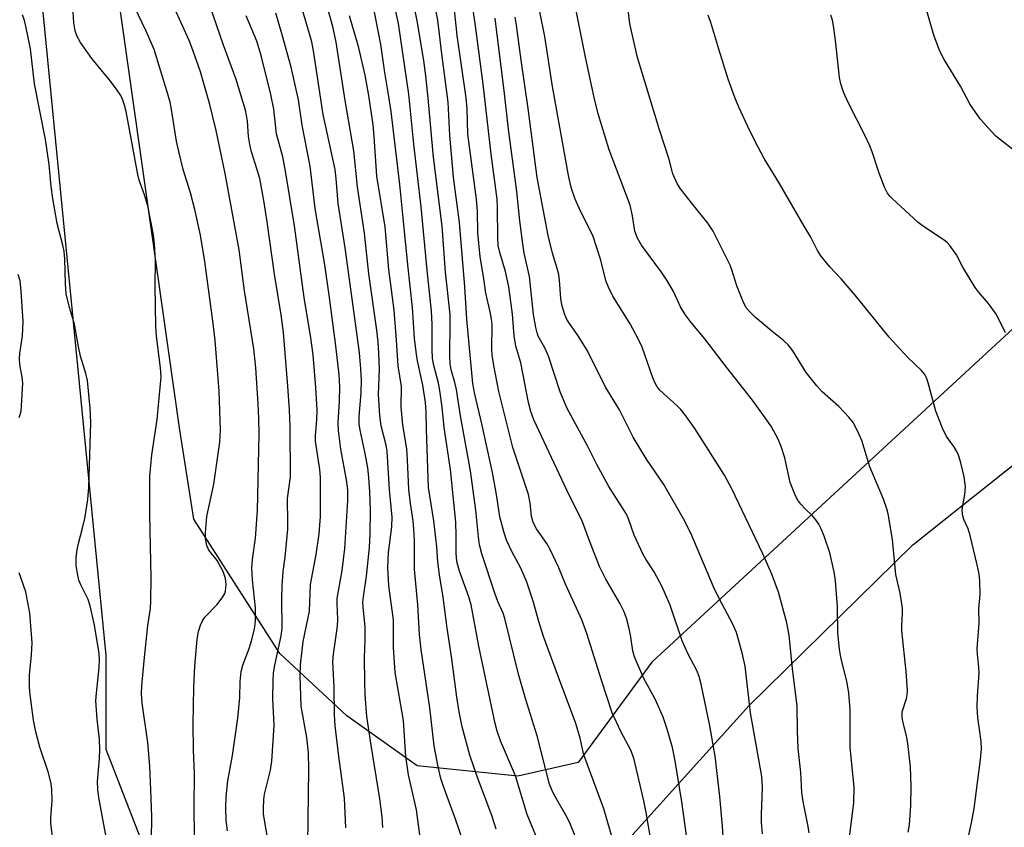
# Model space of a CAD drawing. Units: inches. Extents: x 1267765 to 1273765, y 533452 to 537452.
# Drawn here: x 1272919 to 1273137, y 534025 to 534203 of the extents above; entities that cross this region are included whole.
import ezdxf

# ---------------------------------------------------------------- set-up
doc = ezdxf.new("R2010")
doc.units = ezdxf.units.IN
doc.header["$MEASUREMENT"] = 0
doc.layers.add('NTRL-Trees', color=3, linetype='Continuous')
doc.layers.add('Undefined', color=1, linetype='Continuous')

msp = doc.modelspace()

# ---------------------------------------------------------------- linework, layer by layer
at = {"layer": 'NTRL-Trees'}
msp.add_lwpolyline([(1273042.52, 534039.06), (1273029.22, 534036.1), (1273007.05, 534038.32), (1272991.53, 534049.41), (1272976.74, 534063.11), (1272957.77, 534092.82), (1272954.57, 534112.97), (1272935.87, 534244.92), (1272939.05, 534270.39), (1272954.57, 534331), (1272976.74, 534375.35), (1273029.96, 534396.04), (1273122.34, 534413.78), (1273152.65, 534408.6), (1273217.38, 534368.54), (1273226.95, 534344.46), (1273246.51, 534267.44), (1273238.38, 534223.83), (1273225.71, 534198.12), (1273154.86, 534149.92), (1273058.78, 534061.23)], close=True, dxfattribs=at)
msp.add_lwpolyline([(1272920.57, 534243.79), (1272938.31, 534062.71), (1272938.31, 534042.01), (1272976.74, 533942.98), (1272995.22, 533945.93), (1273000.39, 533957.76), (1272995.96, 533974.76), (1272992.26, 533990.28), (1273001.87, 534002.1), (1273015.92, 534002.1), (1273032.91, 533999.15), (1273080.22, 534051.62), (1273116.43, 534087.1), (1273171.12, 534130.71), (1273205.12, 534156.57), (1273230.25, 534155.83), (1273265.75, 534130.35), (1273274, 534109.6), (1273277, 534095.17), (1273301.37, 534039.17), (1273311.25, 534026.73), (1273345.37, 533991.98), (1273360, 533974.85), (1273368.75, 533962.42)], dxfattribs=at)
at = {"layer": 'Undefined'}
for points, elevation in [([(1273066.45, 534022.98), (1273065.39, 534030.41), (1273063.97, 534039.47), (1273063.34, 534042.39), (1273062.18, 534046.41), (1273061.28, 534049.13), (1273060.31, 534051.45), (1273059.46, 534053.22), (1273057.05, 534057.61), (1273055.01, 534062.4), (1273054.63, 534063.75), (1273054.12, 534067.26), (1273053.75, 534068.96), (1273053.22, 534070.91), (1273052.62, 534072.48), (1273051.71, 534074.27), (1273048.69, 534079.56), (1273047.29, 534082.33), (1273045.05, 534087.98), (1273043.52, 534092.22), (1273040.03, 534099.18), (1273032.75, 534114.74), (1273032.13, 534116.52), (1273031.6, 534118.55), (1273029.9, 534127.29), (1273028.8, 534131.01), (1273028.46, 534133.28), (1273028.03, 534138.01), (1273027.22, 534144.05), (1273026.51, 534147.43), (1273025.26, 534151.64), (1273024.93, 534153.19), (1273024.83, 534154.9), (1273024.78, 534161.49), (1273024.66, 534163.42), (1273023.36, 534173.36), (1273021.56, 534188.79), (1273019.92, 534201.67), (1273016.77, 534223.44)], 396), ([(1273033.69, 534021.69), (1273031.3, 534027.6), (1273028.73, 534036.14), (1273025.44, 534043.87), (1273024.67, 534046.04), (1273024.26, 534047.68), (1273020.65, 534064.79), (1273018.91, 534073.91), (1273018.4, 534075.68), (1273016.37, 534081.29), (1273015.79, 534083.44), (1273015.62, 534085.29), (1273015.64, 534089.16), (1273015.54, 534092.11), (1273014.41, 534103.78), (1273012.98, 534113.01), (1273012.53, 534117.54), (1273012.06, 534121.17), (1273011.72, 534122.79), (1273010.69, 534126.69), (1273010.42, 534128.28), (1273010.32, 534130.25), (1273010.37, 534135.8), (1273010.21, 534138.68), (1273009.25, 534147.77), (1273007.94, 534161.74), (1273006.29, 534175.53), (1273005.2, 534186.6), (1273002.9, 534202.18), (1272999.42, 534217.83)], 388), ([(1272999.42, 534024.74), (1272999.3, 534027.07), (1272998.82, 534031.08), (1272996.85, 534042.95), (1272995.95, 534049.27), (1272995.57, 534054.12), (1272995.47, 534056.71), (1272995.42, 534062.24), (1272995.56, 534066.11), (1272995.57, 534069), (1272995.1, 534073.39), (1272995.06, 534074.51), (1272995.16, 534075.62), (1272995.85, 534080.18), (1272996.52, 534086.53), (1272996.66, 534089.61), (1272996.71, 534094.63), (1272996.58, 534098.79), (1272996.37, 534101.99), (1272996.11, 534104.15), (1272995.54, 534107.27), (1272994.43, 534112.46), (1272994.23, 534113.83), (1272994.22, 534115.39), (1272994.64, 534120.72), (1272994.72, 534123.47), (1272994.62, 534125.98), (1272994.28, 534129.48), (1272993.66, 534134.46), (1272991.14, 534152.65), (1272989.62, 534162.43), (1272989.15, 534168.01), (1272988.92, 534169.98), (1272986.31, 534182.07), (1272984.14, 534196.14), (1272983.75, 534198.16), (1272979.19, 534213.78)], 380), ([(1273007.9, 534020.93), (1273006.88, 534028.62), (1273005.1, 534036.34), (1273004.55, 534040.43), (1273003.99, 534048.38), (1273002.16, 534058.97), (1273001.82, 534064.45), (1273001.77, 534070.58), (1273000.77, 534078.06), (1273000.54, 534082.15), (1273000.68, 534085.43), (1273001.45, 534091.11), (1273001.51, 534093.24), (1273000.93, 534099.36), (1273000.37, 534107.82), (1273000.15, 534109.09), (1272999.09, 534113.41), (1272998.81, 534115.69), (1272998.5, 534120.32), (1272998.73, 534125.99), (1272998.6, 534129.45), (1272998.42, 534131.88), (1272998.12, 534134.54), (1272996.37, 534146.92), (1272995.44, 534155.89), (1272993.85, 534166.15), (1272993.05, 534174.1), (1272991.14, 534185.18), (1272989.13, 534198.1), (1272988.38, 534201.49), (1272985.19, 534213.04)], 382), ([(1273024.46, 534024.39), (1273023.47, 534027.36), (1273020.37, 534035.75), (1273018.62, 534040.73), (1273016.93, 534046.96), (1273016.3, 534050.26), (1273015.78, 534053.52), (1273014.67, 534061.94), (1273013.62, 534068.75), (1273012.73, 534075.6), (1273011.94, 534080.51), (1273011.58, 534083.37), (1273011.34, 534086.71), (1273010.69, 534092.45), (1273009.51, 534099.77), (1273009.05, 534112.55), (1273008.99, 534116.48), (1273008.84, 534118.56), (1273008.31, 534122.4), (1273007.09, 534127.71), (1273006.78, 534129.75), (1273006.47, 534132.73), (1273006.02, 534139.54), (1273004.94, 534148.89), (1273003.97, 534159.33), (1273003.2, 534166.65), (1273001.28, 534182.75), (1273000.66, 534186.95), (1272999.86, 534191.39), (1272998.99, 534197.55), (1272995.81, 534213.82)], 386), ([(1273043.1, 534019.88), (1273040.86, 534025.42), (1273040.09, 534026.93), (1273037.24, 534031.95), (1273036.72, 534033.03), (1273036.26, 534034.28), (1273033.51, 534044.97), (1273030.92, 534053.22), (1273029.38, 534058.55), (1273026.38, 534070.9), (1273025.99, 534072.05), (1273024.82, 534074.64), (1273024.13, 534076.47), (1273021.31, 534085.15), (1273020.8, 534087.13), (1273020.55, 534088.89), (1273019.96, 534094.8), (1273018.79, 534103.46), (1273016.59, 534115.58), (1273015.67, 534121.41), (1273015.33, 534122.95), (1273014.55, 534125.73), (1273014.3, 534127.08), (1273014.2, 534129), (1273014.33, 534135.89), (1273014.3, 534137.93), (1273013.29, 534147.27), (1273012.51, 534157.46), (1273010.61, 534172.66), (1273009.47, 534185.72), (1273008.92, 534190.66), (1273008.48, 534194), (1273007.06, 534202.76), (1273004.71, 534214.05)], 390), ([(1272965.2, 534024.03), (1272964.9, 534026.31), (1272964.79, 534029.15), (1272964.88, 534031.48), (1272965.25, 534035.02), (1272966.24, 534040.6), (1272967.47, 534048.87), (1272967.92, 534053.45), (1272967.97, 534056.94), (1272968.18, 534059.19), (1272968.54, 534060.6), (1272969.92, 534064.23), (1272970.46, 534065.92), (1272971.13, 534068.49), (1272971.35, 534070.25), (1272971.37, 534073.21), (1272970.69, 534079.41), (1272970.57, 534082.02), (1272970.72, 534083.92), (1272971.33, 534088.59), (1272971.82, 534094.69), (1272972.13, 534111.57), (1272972.08, 534115.01), (1272971.92, 534118.24), (1272971.42, 534126.21), (1272971.02, 534130.37), (1272968.94, 534143.15), (1272967.78, 534152.26), (1272964.64, 534169.1), (1272962.64, 534178.54), (1272961.31, 534184.29), (1272959.19, 534191.49), (1272957.55, 534196.3), (1272956.75, 534198.41), (1272952.43, 534207.94)], 372), ([(1273102.51, 534023.14), (1273103.36, 534030.26), (1273103.44, 534033.57), (1273102.58, 534042.44), (1273102.56, 534050.78), (1273102.31, 534054.36), (1273101.94, 534056.65), (1273100.53, 534062.37), (1273100.2, 534064.09), (1273099.87, 534067.74), (1273099.77, 534073.47), (1273099.35, 534079.17), (1273099.05, 534081.15), (1273098.07, 534085.35), (1273096.87, 534089.01), (1273096.2, 534090.64), (1273095.68, 534091.68), (1273095.03, 534092.65), (1273094.28, 534093.55), (1273092.62, 534095.09), (1273091.7, 534096.09), (1273091.05, 534096.96), (1273090.51, 534097.96), (1273089.36, 534100.88), (1273088.16, 534106.33), (1273087.37, 534108.86), (1273086.69, 534110.45), (1273085.2, 534113.17), (1273084.07, 534114.85), (1273081.03, 534119.07), (1273075.31, 534126.32), (1273070.5, 534132.61), (1273067.51, 534136.18), (1273066.13, 534137.98), (1273065.12, 534139.64), (1273063.57, 534143.03), (1273062.23, 534145.3), (1273060.92, 534147.27), (1273056.51, 534153.28), (1273055.63, 534154.79), (1273055.06, 534156.35), (1273054.54, 534159.77), (1273054, 534162.09), (1273049.39, 534174.33), (1273046.95, 534182.23), (1273046.09, 534185.85), (1273044.18, 534194.77), (1273041.4, 534208.81)], 404), ([(1273115.34, 534023.73), (1273115.64, 534025.36), (1273115.98, 534029.59), (1273116.01, 534033.78), (1273115.87, 534038.14), (1273115.29, 534043.29), (1273115, 534045), (1273114.16, 534048.12), (1273114.01, 534049.19), (1273114.08, 534050.24), (1273115, 534053.21), (1273115.17, 534054.07), (1273115.23, 534054.91), (1273114.96, 534059.19), (1273113.97, 534068.12), (1273113.96, 534069.27), (1273114.12, 534072.06), (1273114.1, 534073.12), (1273113.58, 534076.48), (1273112.67, 534080.6), (1273111.92, 534088.31), (1273110.96, 534094), (1273110.66, 534095.09), (1273109.9, 534097.21), (1273106.88, 534104.35), (1273105.14, 534110.16), (1273104.18, 534112.31), (1273103.22, 534114.13), (1273102.31, 534115.29), (1273100.05, 534117.66), (1273096.37, 534120.91), (1273095.2, 534122.2), (1273092.85, 534125.19), (1273089.93, 534129.93), (1273088.9, 534131.29), (1273087.89, 534132.22), (1273085.28, 534134.28), (1273081.69, 534137.33), (1273080.4, 534138.53), (1273079.65, 534139.41), (1273078.87, 534140.99), (1273077.58, 534144.31), (1273076.49, 534147.79), (1273076.08, 534148.86), (1273072.34, 534156.35), (1273071.18, 534158.09), (1273067.82, 534162.21), (1273065.16, 534165.68), (1273064.4, 534166.91), (1273063.44, 534169.04), (1273062.61, 534172.17), (1273060.47, 534178.7), (1273055.63, 534194.65), (1273053.94, 534202.14), (1273053.12, 534209.05)], 406), ([(1272948.34, 534016.99), (1272948.46, 534027.04), (1272948.34, 534031.22), (1272948, 534038.26), (1272947.58, 534043.5), (1272946.36, 534052.19), (1272946.22, 534054.34), (1272946.28, 534056.03), (1272946.77, 534061.52), (1272947.63, 534069.34), (1272948.17, 534073.04), (1272948.29, 534074.76), (1272948.36, 534079.81), (1272948.01, 534093.8), (1272948.06, 534102.28), (1272948.51, 534107.01), (1272949.62, 534114.82), (1272950.52, 534124.2), (1272950.42, 534126.22), (1272949.54, 534133.19), (1272949.36, 534135.39), (1272949.24, 534144.12), (1272949.26, 534149.88), (1272949.05, 534153.58), (1272948.85, 534155.57), (1272947.59, 534161.92), (1272946.83, 534164.41), (1272945.71, 534167.6), (1272945.37, 534168.83), (1272942.79, 534182.75), (1272942.46, 534184.13), (1272942.09, 534185.23), (1272941.62, 534186.3), (1272940.86, 534187.49), (1272939.36, 534189.47), (1272935.21, 534194.45), (1272932.77, 534198.02), (1272931.9, 534199.49), (1272931.53, 534200.58), (1272931.23, 534202.31), (1272930.96, 534207.03)], 368), ([(1272957.96, 534016.57), (1272957.81, 534029.31), (1272957.87, 534036.49), (1272957.68, 534041.92), (1272957.63, 534047.5), (1272957.76, 534055.75), (1272957.94, 534060.37), (1272958.47, 534066.28), (1272958.79, 534067.98), (1272959.18, 534069.37), (1272959.64, 534070.33), (1272960.21, 534071.22), (1272962.91, 534073.99), (1272964.14, 534075.63), (1272964.56, 534076.38), (1272964.75, 534076.91), (1272964.89, 534078.36), (1272964.73, 534079.73), (1272964.22, 534081.25), (1272962.87, 534083.69), (1272961.02, 534085.96), (1272960.59, 534087.01), (1272960.31, 534088.42), (1272960.32, 534089.87), (1272960.64, 534093.36), (1272962.17, 534100.5), (1272963.51, 534109.77), (1272963.66, 534112.46), (1272963.33, 534121.07), (1272962.45, 534132.25), (1272962.11, 534135.37), (1272960.14, 534149.69), (1272959.19, 534155.49), (1272957.96, 534161.17), (1272957.01, 534164.79), (1272955.37, 534169.93), (1272954.41, 534173.91), (1272953.94, 534176.23), (1272952.84, 534183.23), (1272952.52, 534184.8), (1272951.82, 534187.33), (1272948.99, 534196.43), (1272947.22, 534200.52), (1272944.65, 534205.9)], 370), ([(1272974.37, 534020.41), (1272973.31, 534026.37), (1272973.15, 534027.77), (1272973.13, 534028.92), (1272973.21, 534030.95), (1272973.35, 534032.09), (1272974.68, 534037.36), (1272974.97, 534039.4), (1272975.44, 534047.22), (1272975.19, 534053.21), (1272975.25, 534057.09), (1272975.35, 534058.88), (1272975.65, 534060.59), (1272977.04, 534067.04), (1272977.26, 534068.67), (1272977.15, 534075.19), (1272977.2, 534078.1), (1272977.45, 534081.24), (1272977.87, 534084.44), (1272978.46, 534090.55), (1272978.52, 534092), (1272978.44, 534097.36), (1272979.06, 534102.16), (1272978.99, 534113.1), (1272978.84, 534116.89), (1272978.5, 534122.12), (1272977.54, 534134.01), (1272977.02, 534137.87), (1272975.58, 534146.86), (1272973.95, 534158.4), (1272973.19, 534163.11), (1272972.28, 534167.96), (1272971.75, 534169.92), (1272970.5, 534173.83), (1272970.1, 534175.51), (1272969.84, 534177.22), (1272969.58, 534180.72), (1272969.17, 534183.04), (1272967.06, 534189.84), (1272964.27, 534197.41), (1272961.21, 534206.38)], 374), ([(1273050.51, 534020.97), (1273048.24, 534028.89), (1273043.77, 534040.77), (1273042.96, 534044.45), (1273042.04, 534047.72), (1273038.21, 534057.92), (1273034.93, 534066.93), (1273033.87, 534070.24), (1273032.6, 534074.67), (1273031.14, 534079.09), (1273029.84, 534082.09), (1273027.97, 534085.49), (1273026.77, 534088.13), (1273026.19, 534089.8), (1273025.29, 534093.29), (1273024.52, 534098.22), (1273023.62, 534103.09), (1273021.33, 534113.85), (1273019.74, 534120.38), (1273019.32, 534122.7), (1273018.01, 534136.96), (1273017.55, 534144.07), (1273016.37, 534158.25), (1273015.07, 534168.25), (1273014.81, 534170.82), (1273014.25, 534177.49), (1273013.85, 534184.82), (1273012.44, 534195.52), (1273011.59, 534202.94), (1273010.98, 534205.94)], 392), ([(1273059.52, 534016.42), (1273057.58, 534028.06), (1273057.06, 534030.65), (1273054.93, 534039.77), (1273054.22, 534041.64), (1273051.98, 534045.94), (1273050.09, 534050.08), (1273047.69, 534057.24), (1273044.47, 534067.56), (1273043.35, 534070.59), (1273039.78, 534078.43), (1273038.25, 534082.04), (1273036.34, 534086.11), (1273035.61, 534087.39), (1273033.35, 534090.68), (1273032.63, 534092.08), (1273032.28, 534093.42), (1273031.98, 534096.33), (1273031.62, 534098.23), (1273028.12, 534108.63), (1273025.05, 534121), (1273023.92, 534126.73), (1273023.58, 534129.01), (1273023.51, 534130.31), (1273023.54, 534135.77), (1273023.46, 534136.9), (1273023.15, 534138.53), (1273022.15, 534142.69), (1273021.69, 534146.34), (1273020.95, 534150.67), (1273020.44, 534156.02), (1273020.32, 534160.71), (1273020.1, 534163.39), (1273018.19, 534177.77), (1273018.03, 534183.45), (1273017.84, 534185.81), (1273015.84, 534199.55), (1273015.01, 534207.4)], 394), ([(1272938.65, 534021.42), (1272936.79, 534031.35), (1272936.54, 534033.11), (1272936.5, 534034.87), (1272936.96, 534039.95), (1272937, 534041.93), (1272936.9, 534044.2), (1272936.42, 534048.68), (1272936.15, 534052.72), (1272936.27, 534054.42), (1272936.89, 534059.95), (1272936.95, 534061.72), (1272936.86, 534063.17), (1272935.79, 534069.38), (1272934.9, 534073.69), (1272934.42, 534075.03), (1272932.83, 534078.33), (1272932.4, 534079.36), (1272932.05, 534080.8), (1272931.81, 534082.56), (1272931.81, 534084.3), (1272932.02, 534086.03), (1272932.29, 534087.45), (1272933.18, 534090.77), (1272933.68, 534092.96), (1272934.32, 534097.16), (1272934.56, 534099.84), (1272934.99, 534114.15), (1272934.85, 534117.27), (1272934.26, 534123.4), (1272933.91, 534124.92), (1272932.74, 534128.74), (1272932.2, 534131.3), (1272931.44, 534135.8), (1272930.31, 534139.54), (1272929.61, 534142.55), (1272929.4, 534144.75), (1272929.26, 534150.26), (1272929.11, 534151.9), (1272928.84, 534153.27), (1272927.6, 534158.05), (1272926.62, 534163.59), (1272926.23, 534166.22), (1272925.79, 534171.1), (1272924.99, 534176.61), (1272922.62, 534188.84), (1272921.68, 534196.57), (1272920.78, 534201.24), (1272920.36, 534202.82), (1272919.91, 534204.09)], 366), ([(1272982.89, 534021.09), (1272983.13, 534037.58), (1272983.05, 534041.24), (1272982.7, 534044.57), (1272981.45, 534051.54), (1272981.2, 534058.28), (1272981.3, 534060.63), (1272981.87, 534065.76), (1272983.24, 534072.52), (1272983.46, 534078.4), (1272984.74, 534084.98), (1272985.43, 534089.58), (1272985.68, 534093.36), (1272985.68, 534102.09), (1272985.53, 534103.72), (1272984.61, 534109.99), (1272984.6, 534111.26), (1272984.89, 534114.71), (1272984.93, 534116.83), (1272984.66, 534121.85), (1272984.08, 534129.04), (1272983.59, 534132.82), (1272982.11, 534141.71), (1272979.98, 534157.53), (1272977.92, 534170.04), (1272977.41, 534172.75), (1272976.01, 534177.86), (1272975.41, 534183.28), (1272974.77, 534186.49), (1272972.62, 534195.15), (1272971.64, 534198.32), (1272969.32, 534203.86)], 376), ([(1272991.3, 534024.69), (1272990.98, 534031.24), (1272989.77, 534040.44), (1272988.96, 534047.24), (1272988.75, 534049.62), (1272988.71, 534055.74), (1272988.44, 534061.29), (1272988.56, 534063.01), (1272989.46, 534069.2), (1272989.5, 534070.62), (1272989.34, 534074.15), (1272989.39, 534075.32), (1272990.5, 534081.46), (1272991.08, 534086.34), (1272991.72, 534096.88), (1272991.73, 534099.23), (1272991.44, 534101.48), (1272990.2, 534108.23), (1272989.64, 534112.35), (1272989.6, 534114.04), (1272989.89, 534118.8), (1272989.96, 534122.02), (1272989.78, 534124.67), (1272989.06, 534131.04), (1272987.68, 534141.75), (1272986.62, 534148.94), (1272984.53, 534161.38), (1272983.41, 534170.72), (1272981.63, 534179.77), (1272980.82, 534185.32), (1272979.22, 534192.54), (1272977.27, 534199.7), (1272975.87, 534204.46)], 378), ([(1273017.09, 534021.89), (1273015.49, 534026.58), (1273012.81, 534033.81), (1273012.23, 534035.59), (1273011.65, 534038.13), (1273010.74, 534042.75), (1273009.85, 534051.19), (1273007.94, 534064.01), (1273007.53, 534067.34), (1273007.19, 534073.87), (1273006.42, 534081.73), (1273006.43, 534088.04), (1273006.29, 534090.67), (1273006.12, 534092.41), (1273005.52, 534096.28), (1273005.16, 534099.34), (1273004.91, 534105.87), (1273004.74, 534108.33), (1273003.86, 534113.52), (1273003.52, 534117.6), (1273003.57, 534122.07), (1273002.81, 534126.66), (1273002.46, 534132.32), (1273001.95, 534138.93), (1273000.77, 534147.89), (1272999.93, 534157.29), (1272998.15, 534168.51), (1272997.56, 534177.22), (1272997.29, 534179.79), (1272996.36, 534186.27), (1272995.52, 534190.82), (1272994.14, 534196.85), (1272992.11, 534203.9)], 384), ([(1273083.24, 534023.36), (1273082.98, 534025.81), (1273082.97, 534027.59), (1273083.19, 534033.55), (1273083.05, 534035.99), (1273080.59, 534050.08), (1273079.41, 534060.32), (1273078.72, 534063.31), (1273077.47, 534067.76), (1273076.7, 534069.63), (1273073.66, 534075.25), (1273072.4, 534077.87), (1273067.4, 534089.71), (1273065.82, 534092.88), (1273061.45, 534100.45), (1273057.6, 534106.05), (1273054.69, 534110.91), (1273051.66, 534116.91), (1273048.53, 534122.05), (1273044.62, 534129.98), (1273042.54, 534133.26), (1273040.62, 534135.95), (1273040.08, 534136.83), (1273039.52, 534138.13), (1273038.93, 534140.07), (1273038.73, 534141.5), (1273038.45, 534145.57), (1273038.26, 534146.76), (1273037.93, 534148.1), (1273036.89, 534151.48), (1273035.95, 534155.42), (1273033.51, 534168.21), (1273031.54, 534183.46), (1273029.97, 534194.1), (1273028.93, 534201.8), (1273028.62, 534203.56)], 400), ([(1273093.5, 534023.56), (1273093.3, 534025), (1273092.23, 534030.5), (1273091.93, 534032.48), (1273091.67, 534036.85), (1273091.07, 534042.19), (1273090.92, 534046.08), (1273090.85, 534051.63), (1273089.86, 534059.77), (1273089.14, 534067.22), (1273088.61, 534069.92), (1273086.74, 534076.66), (1273085.28, 534080.67), (1273083.29, 534085.17), (1273076.46, 534099.49), (1273074.86, 534102.53), (1273068.29, 534112.78), (1273066.09, 534115.86), (1273065.2, 534116.99), (1273064.42, 534117.83), (1273060.57, 534121.27), (1273059.9, 534122.16), (1273059.36, 534123.13), (1273058.93, 534124.17), (1273057.28, 534129.08), (1273056.64, 534130.72), (1273055.85, 534132.43), (1273053.99, 534135.91), (1273050.23, 534141.98), (1273049.21, 534143.96), (1273048.76, 534145.25), (1273047.48, 534150.15), (1273045.83, 534155.2), (1273045.16, 534156.75), (1273043.04, 534160.76), (1273041.86, 534163.42), (1273041.06, 534165.76), (1273040.5, 534168.26), (1273036.9, 534188.26), (1273035.17, 534199.34), (1273034.07, 534204.79)], 402), ([(1273128.04, 534019.73), (1273129.37, 534025.74), (1273129.93, 534028.93), (1273131.3, 534039.77), (1273131.52, 534042.1), (1273131.49, 534043.73), (1273130.74, 534049.04), (1273130.63, 534051.29), (1273130.66, 534053.82), (1273131.03, 534058.83), (1273130.98, 534060.08), (1273130.66, 534063), (1273130.6, 534064.18), (1273131, 534069.81), (1273130.98, 534073.02), (1273131.26, 534076.14), (1273131.19, 534079.22), (1273131, 534080.66), (1273130.59, 534082.71), (1273129.03, 534089.21), (1273128.59, 534090.63), (1273127.65, 534092.71), (1273127.33, 534093.81), (1273127.28, 534094.92), (1273127.89, 534098.22), (1273127.99, 534099.96), (1273127.71, 534102.17), (1273126.94, 534105.53), (1273126.49, 534106.95), (1273126.13, 534107.7), (1273125.41, 534108.84), (1273123.82, 534111.07), (1273122.95, 534112.86), (1273121.49, 534116.64), (1273119.79, 534122.91), (1273119.4, 534123.97), (1273119.01, 534124.69), (1273118.28, 534125.61), (1273115.25, 534128.57), (1273111.21, 534132.96), (1273103.69, 534142.24), (1273100.62, 534145.84), (1273098.12, 534148.45), (1273096.11, 534150.9), (1273095.36, 534152.08), (1273093.91, 534155), (1273092.39, 534157.43), (1273086.99, 534166.84), (1273083.6, 534172.36), (1273081.58, 534176.17), (1273079.98, 534179.48), (1273078.03, 534183.72), (1273077.15, 534185.85), (1273075.66, 534189.92), (1273073.57, 534196.49), (1273071.84, 534202.4), (1273071.21, 534204.04)], 408), ([(1273136.82, 534133.9), (1273135.23, 534137.25), (1273134.67, 534138.25), (1273133.12, 534140.39), (1273130.83, 534143.02), (1273130.14, 534143.94), (1273127.45, 534148.39), (1273126.04, 534151.12), (1273124.58, 534153.21), (1273123.99, 534153.82), (1273123.31, 534154.34), (1273118.97, 534157.21), (1273117.58, 534158.24), (1273114.67, 534160.98), (1273111.89, 534163.46), (1273111.31, 534164.07), (1273110.81, 534164.75), (1273110.18, 534166.09), (1273108.98, 534169.17), (1273107.43, 534173.88), (1273106.9, 534175.22), (1273105.81, 534177.54), (1273102.14, 534184.74), (1273101.17, 534186.86), (1273100.77, 534187.92), (1273100.43, 534189.2), (1273100.23, 534190.29), (1273099.42, 534197.83), (1273098.96, 534201.22), (1273098.66, 534202.89), (1273098.33, 534203.99)], 410), ([(1273140.51, 534172.76), (1273134.75, 534177.34), (1273132.95, 534179.2), (1273131.23, 534181.13), (1273129.08, 534184.32), (1273126.93, 534188.32), (1273123.3, 534194.23), (1273122.38, 534196.08), (1273121.13, 534199.41), (1273120.36, 534201.89), (1273119.47, 534204.95)], 412), ([(1273074.55, 534022.75), (1273074.38, 534025.05), (1273073.79, 534031.6), (1273072.79, 534040.48), (1273071.61, 534047.19), (1273069.7, 534056.39), (1273069.27, 534058.07), (1273068.75, 534059.36), (1273066.85, 534062.97), (1273065.48, 534065.96), (1273062.86, 534073.78), (1273061.1, 534077.89), (1273059.34, 534081.19), (1273057.48, 534083.94), (1273056.91, 534084.97), (1273054.94, 534089.28), (1273053.67, 534092.83), (1273053.18, 534093.9), (1273049.32, 534099.99), (1273046.69, 534104.88), (1273044.69, 534108.81), (1273040.12, 534117.21), (1273038.57, 534120.92), (1273036, 534128.79), (1273035.16, 534130.61), (1273033.74, 534133.21), (1273033.47, 534133.91), (1273033.19, 534135.06), (1273032.73, 534137.98), (1273031.84, 534146.37), (1273030.64, 534151.49), (1273030.26, 534154.07), (1273029.68, 534158.67), (1273029.05, 534165.08), (1273027.2, 534178.89), (1273026.24, 534187.41), (1273024.64, 534200.31), (1273024.22, 534203.35)], 398), ([(1272919.17, 534115.23), (1272919.44, 534115.87), (1272919.61, 534116.65), (1272919.73, 534117.84), (1272919.98, 534122.82), (1272919.86, 534124.12), (1272919.35, 534126.95), (1272919.29, 534128.26), (1272919.38, 534129.39), (1272919.93, 534133.29), (1272920.07, 534136.41), (1272919.65, 534143.12), (1272919.39, 534145.36), (1272918.97, 534146.76)], 364), ([(1272926.75, 534020.82), (1272926.18, 534025.69), (1272926.2, 534026.86), (1272926.5, 534030.7), (1272926.42, 534033.03), (1272926.28, 534034.47), (1272925.59, 534037.02), (1272923.73, 534042.44), (1272922.88, 534045.86), (1272922.35, 534048.44), (1272921.56, 534054.58), (1272921.47, 534056.04), (1272921.49, 534058.36), (1272921.96, 534062.87), (1272922.08, 534065.47), (1272921.56, 534072.04), (1272920.68, 534076.76), (1272919.23, 534080.93)], 364)]:
    msp.add_lwpolyline(points, dxfattribs=dict(at, elevation=elevation))

doc.saveas('drawing.dxf')
